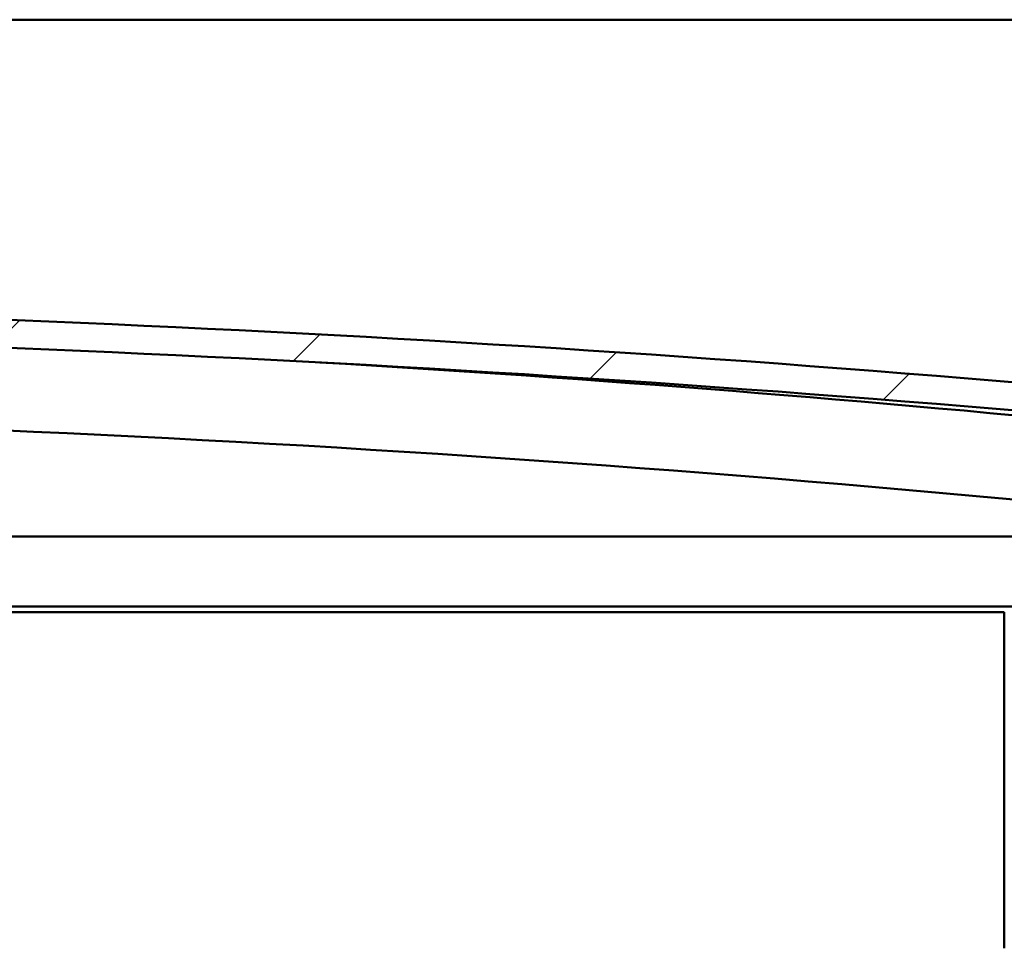
# Model space of a CAD drawing. Units: millimetres. Extents: x -6553 to 24586, y 2975 to 8837.
# Drawn here: x 5948 to 6299, y 7295 to 7626 of the extents above; entities that cross this region are included whole.
import ezdxf

# ---------------------------------------------------------------- set-up
doc = ezdxf.new("R2010")
doc.units = ezdxf.units.MM
doc.header["$LTSCALE"] = 25
doc.layers.add('Hatch (ISO)', color=7, linetype='Continuous', lineweight=18)
doc.layers.add('Visible (ISO)', color=7, linetype='Continuous', lineweight=50)

msp = doc.modelspace()

# ---------------------------------------------------------------- hatches: boundary and pattern name
at = {"layer": 'Hatch (ISO)'}
h = msp.add_hatch(dxfattribs=at)
h.set_pattern_fill('ANSI31', color=256, scale=635, style=0)
h.set_pattern_definition([(45, (0, 0), (-56.12660075668222, 56.12660075668222), [])])
edge = h.paths.add_edge_path()
edge.add_line((6354.249431348433, 7482.474521194509), (6384.249431348433, 7482.474521194506))
edge.add_line((6384.249431348433, 7482.474521194506), (6384.249431348426, 7492.474521194506))
edge.add_line((6384.249431348425, 7492.474521194506), (6354.249431348425, 7492.474521194516))
edge.add_ellipse((5629.249431347666, -455.0406303205303), major_axis=(725.0000000007572, 7947.515151515007), ratio=1, start_angle=1.224314946585997e-14, end_angle=10.42458799023779)
edge.add_line((4904.249431348439, 7492.474521194616), (4874.249431348426, 7492.474521194532))
edge.add_line((4874.249431348426, 7492.474521194533), (4874.249431348449, 7482.474521194652))
edge.add_line((4874.249431348449, 7482.474521194652), (4904.249431348424, 7482.474521194648))
edge.add_ellipse((5629.249431347666, -465.0406303206331), major_axis=(-724.9999999992402, 7947.515151515249), ratio=1, start_angle=349.5754120097622, end_angle=360, ccw=False)
h = msp.add_hatch(dxfattribs=at)
h.set_pattern_fill('ANSI31', color=256, scale=635, angle=90.00021045915, style=0)
h.set_pattern_definition([(135.00021045915, (0, 0), (-56.12639459178696, -56.12680692082017), [])])
edge = h.paths.add_edge_path()
edge.add_line((6349.349431347956, 7480.474521194792), (6350.249431348214, 7480.474521194792))
edge.add_line((6350.249431348214, 7480.474521194792), (6364.149431347956, 7480.474521194791))
edge.add_ellipse((6364.149431347956, 7480.574521194791), major_axis=(-5.545564007995072e-15, -0.09999999999986328), ratio=1, start_angle=4.153772608451216e-10, end_angle=90.00000000008461)
edge.add_line((6364.249431347956, 7480.574521194791), (6364.249431347956, 7482.179683998229))
edge.add_ellipse((6364.149431347956, 7482.179683998228), major_axis=(0.09999999999990916, -2.378486296803542e-13), ratio=1, start_angle=1.769883263594373e-10, end_angle=86.98357553512152)
edge.add_ellipse((6356.749431347948, 7341.749521194788), major_axis=(7.405262222230086, 140.5300242525448), ratio=1, start_angle=0, end_angle=6.032848930038763)
edge.add_ellipse((6349.349431347957, 7482.179683998229), major_axis=(-0.00526222222219432, 0.09986144910444095), ratio=1, start_angle=4.276192158134069e-10, end_angle=86.98357553511188)
edge.add_line((6349.249431347956, 7482.179683998229), (6349.249431347956, 7480.574521194792))
edge.add_ellipse((6349.349431347957, 7480.574521194791), major_axis=(-0.09999999999990916, 1.422695294904614e-13), ratio=1, start_angle=0, end_angle=89.99999999975583)
edge = h.paths.add_edge_path(flags=0)
edge.add_line((6350.249431347956, 7481.160109633874), (6350.249431347956, 7481.260109633874))
edge.add_ellipse((6356.749431347945, 7270.060109633866), major_axis=(-6.499999999988359, 211.2000000000069), ratio=1, start_angle=356.47438401367145, end_angle=360.00000000000017, ccw=False)
edge.add_line((6363.249431347956, 7481.260109633872), (6363.249431347956, 7481.160109633872))
edge.add_line((6363.249431347956, 7481.160109633873), (6350.249431347956, 7481.160109633874))
edge = h.paths.add_edge_path()
edge.add_ellipse((4901.749431347947, 7341.749521194866), major_axis=(7.405262222230093, 140.5300242525475), ratio=1, start_angle=5.198277326250344e-14, end_angle=6.032848930038599)
edge.add_ellipse((4894.349431347955, 7482.17968399831), major_axis=(-0.005262222222220685, 0.09986144910467605), ratio=1, start_angle=0, end_angle=86.98357553498171)
edge.add_line((4894.249431347955, 7482.17968399831), (4894.249431347955, 7480.574521194873))
edge.add_ellipse((4894.349431347955, 7480.574521194872), major_axis=(-0.1000000000000001, 5.540012892879535e-15), ratio=1, start_angle=0, end_angle=90.00000000000315)
edge.add_line((4894.349431347955, 7480.474521194873), (4908.249431347967, 7480.474521194872))
edge.add_line((4908.249431347967, 7480.474521194872), (4909.149431347954, 7480.474521194873))
edge.add_ellipse((4909.149431347955, 7480.574521194872), major_axis=(-7.766010057253059e-15, -0.1000000000000011), ratio=1, start_angle=4.44959599936746e-12, end_angle=90.00000000000445)
edge.add_line((4909.249431347955, 7480.574521194872), (4909.249431347955, 7482.17968399831))
edge.add_ellipse((4909.149431347956, 7482.179683998309), major_axis=(0.1000000000000113, 1.404432126150981e-15), ratio=1, start_angle=8.060797784701137e-11, end_angle=86.98357553515642)
edge = h.paths.add_edge_path(flags=0)
edge.add_ellipse((4901.749431347943, 7270.060109633941), major_axis=(-6.499999999988398, 211.2000000000124), ratio=1, start_angle=356.4743840136716, end_angle=360)
edge.add_line((4895.249431347955, 7481.260109633954), (4895.249431347955, 7481.160109633955))
edge.add_line((4895.249431347955, 7481.160109633955), (4908.249431347955, 7481.160109633954))
edge.add_line((4908.249431347956, 7481.160109633954), (4908.249431347956, 7481.260109633953))

# ---------------------------------------------------------------- linework, layer by layer
at = {"layer": 'Visible (ISO)'}
for p, q in [((7929.249431347987, 7626.474521194707), (4929.249431347874, 7626.474521194893)), ((5553.245467631084, 7441.974521194841), (6329.249431347922, 7441.974521194791)), ((6299.249431347994, 7414.974521194775), (5540.281638861765, 7414.974521194822)), ((6330.84943134792, 7416.974521194792), (5541.241922474315, 7416.974521194842)), ((6299.249431347995, 7294.974521194777), (6299.249431348003, 7414.974521194778))]:
    msp.add_line(p, q, dxfattribs=at)
for centre, radius, start, end in [((5629.249431347654, -455.0406303216663), 7980.515151516383, 84.78770600488065, 95.21229399511833), ((5629.249431347655, -465.0406303217709), 7980.515151516544, 84.78770600488045, 95.21229399511807), ((5629.249431347821, 268.6241471319253), 7247.99999999855, 84.29896363095051, 86.63370983171058), ((5629.249431347616, 268.6241471294215), 7218.000000001064, 84.27518954777186, 90.3982796382512)]:
    msp.add_arc(centre, radius, start, end, dxfattribs=at)

doc.saveas('drawing.dxf')
